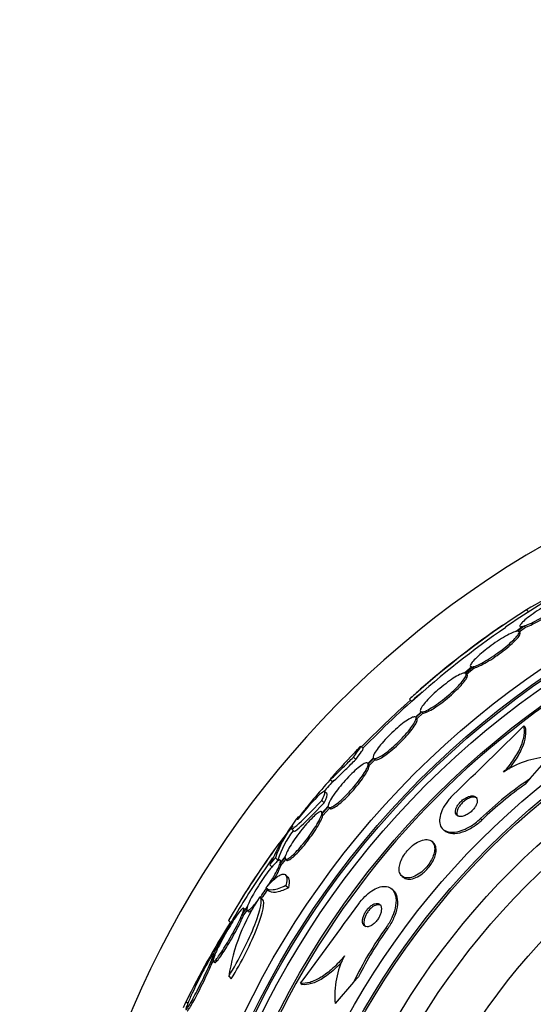
# Model space of a CAD drawing. Units: millimetres. Extents: x 0 to 986, y 0 to 1323.
# Drawn here: x 528 to 544, y 678 to 708 of the extents above; entities that cross this region are included whole.
import ezdxf
from ezdxf import colors
from ezdxf.entities.mleader import LeaderData, LeaderLine
from ezdxf.math import Vec2, Vec3

# ---------------------------------------------------------------- set-up
doc = ezdxf.new("R2010")
doc.units = ezdxf.units.MM
doc.layers.add('DV1_Défaut', color=7, linetype='Continuous')
doc.layers.add('Défaut', color=7, linetype='Continuous')

# ---------------------------------------------------------------- blocks, each defined once
blk = doc.blocks.new('_DOT')
at = {"color": 0}
blk.add_line((0, 0), (-1, 0), dxfattribs=at)
at = {"color": 0, "const_width": 0.333}
blk.add_lwpolyline([(-0.1665, 0, 1), (0.1665, 0, 1)], format="xyb", close=True, dxfattribs=at)
blk = doc.blocks.new('SE')
at = {"layer": 'DV1_Défaut', "color": 7, "linetype": 'Continuous'}
for p, q in [((543.76, 690.275), (543.821, 690.214)), ((543.647, 689.769), (543.446, 689.617)), ((543.481, 689.622), (543.692, 689.782)), ((543.563, 689.575), (543.526, 689.612)), ((543.537, 689.601), (543.728, 689.745)), ((543.564, 689.767), (543.6, 689.731)), ((543.692, 689.782), (543.728, 689.745)), ((542.093, 688.531), (541.872, 688.345)), ((541.896, 688.342), (542.127, 688.536)), ((541.946, 688.298), (541.91, 688.334)), ((541.933, 688.306), (542.163, 688.5)), ((542.051, 688.541), (542.076, 688.517)), ((542.127, 688.536), (542.163, 688.5)), ((540.192, 687.549), (540.263, 687.478)), ((540.54, 687.162), (540.37, 687.003)), ((540.383, 686.991), (540.563, 687.158)), ((540.419, 686.955), (540.599, 687.122)), ((540.529, 687.169), (540.538, 687.16)), ((540.563, 687.158), (540.599, 687.122)), ((540.383, 686.991), (540.419, 686.955)), ((543.68, 686.731), (543.723, 686.694)), ((538.777, 686.039), (538.706, 686.11)), ((538.475, 685.776), (538.546, 685.705)), ((539.083, 685.749), (538.921, 685.583)), ((538.925, 685.56), (539.096, 685.735)), ((538.961, 685.524), (539.132, 685.699)), ((539.096, 685.735), (539.132, 685.699)), ((543.877, 685.126), (544.441, 685.777)), ((538.922, 685.585), (538.914, 685.594)), ((538.925, 685.56), (538.961, 685.524)), ((537.765, 685.095), (537.836, 685.024)), ((543.728, 684.955), (543.877, 685.126)), ((537.672, 684.653), (537.601, 684.724)), ((537.51, 684.456), (537.582, 684.385)), ((537.529, 684.084), (537.505, 684.108)), ((537.508, 684.034), (537.708, 684.259)), ((537.705, 684.283), (537.514, 684.068)), ((537.544, 683.998), (537.744, 684.223)), ((537.716, 684.246), (537.752, 684.21)), ((537.508, 684.034), (537.544, 683.998)), ((542.359, 683.903), (542.404, 683.865)), ((536.584, 683.586), (536.656, 683.514)), ((541.217, 683.571), (541.26, 683.533)), ((540.916, 683.168), (540.873, 683.205)), ((536.095, 682.707), (536.168, 682.635)), ((536.226, 682.506), (536.391, 682.711)), ((536.397, 682.746), (536.24, 682.55)), ((536.278, 682.597), (536.242, 682.633)), ((536.262, 682.47), (536.412, 682.656)), ((536.4, 682.668), (536.436, 682.631)), ((535.927, 682.493), (535.999, 682.421)), ((536.226, 682.506), (536.262, 682.47)), ((536.475, 682.11), (536.401, 682.184)), ((539.955, 682.148), (539.999, 682.11)), ((535.813, 681.775), (535.886, 681.701)), ((536.416, 681.86), (536.491, 681.786)), ((539.686, 681.721), (539.644, 681.758)), ((535.71, 681.425), (535.635, 681.499)), ((535.075, 680.97), (535.23, 681.188)), ((535.244, 681.233), (535.097, 681.025)), ((535.112, 680.934), (535.23, 681.099)), ((535.162, 681.125), (535.125, 681.162)), ((535.227, 681.102), (535.264, 681.065)), ((534.661, 680.795), (534.734, 680.722)), ((535.075, 680.97), (535.112, 680.934)), ((539.476, 680.579), (539.521, 680.541)), ((534.118, 679.511), (534.223, 679.683)), ((534.245, 679.738), (534.145, 679.576)), ((534.246, 679.739), (534.21, 679.774)), ((534.118, 679.511), (534.155, 679.474)), ((534.155, 679.474), (534.198, 679.543)), ((534.196, 679.546), (534.233, 679.508)), ((534.669, 679.087), (534.746, 679.01)), ((538.629, 679.076), (538.48, 678.904)), ((536.865, 678.874), (536.907, 678.836)), ((538.48, 678.904), (537.921, 678.26)), ((533.365, 678.319), (533.421, 678.263))]:
    blk.add_line(p, q, dxfattribs=at)
for radius in [26.834, 26.588, 26.535, 26.346, 25.906, 23.976, 23.645, 23.585, 22.655, 22, 20.5, 18.906, 18.9, 18.5, 18, 17.5]:
    blk.add_circle((559.309, 666.29), radius, dxfattribs=at)
for centre, radius, start, end in [((559.309, 666.29), 30, 114.6243, 0), ((559.309, 666.29), 28.5, 120.358, 124.6232), ((574.467, 636.707), 61.746, 118.66667, 119.82305), ((558.227, 667.644), 26.86, 122.5891, 132.1782), ((559.309, 666.29), 28.6, 124.6849, 131.0794), ((558.008, 667.933), 26.399, 124.3157, 132.2354), ((559.309, 666.29), 25.851, 123.3242, 154.852), ((559.309, 666.29), 28.5, 131.0835, 136.1136), ((559.78, 665.425), 29.549, 130.6838, 131.5209), ((565.069, 659.997), 37.082, 132.0762, 135.2813), ((232.468, 1003.343), 443.955, 314.11856, 314.50724), ((559.309, 666.29), 28.6, 136.4071, 138.7524), ((544.516, 683.252), 2.526, 91.6896, 125.2112), ((551.877, 672.362), 19.001, 137.9412, 142.7201), ((559.309, 666.29), 28.5, 138.7656, 139.7023), ((550.051, 675.91), 11.093, 123.8162, 133.8979), ((550.074, 675.89), 11.065, 124.9937, 133.884), ((559.309, 666.29), 28.6, 140.9613, 141.8554), ((542.515, 679.593), 7.198, 142.5952, 156.2404), ((557.263, 667.624), 26.159, 142.1318, 149.7693), ((539.136, 681.698), 3.203, 141.8103, 161.6429), ((539.201, 681.633), 3.195, 143.5059, 161.7297), ((559.309, 666.29), 28.6, 143.9051, 148.3368), ((557.472, 667.477), 26.314, 144.6518, 148.4571), ((540.559, 678.178), 5.959, 145.9831, 171.2268), ((559.309, 666.29), 28.5, 148.3484, 151.7793), ((179.421, 942.209), 443.972, 323.62022, 324.00871), ((561.022, 664.462), 30.933, 148.2448, 153.3867), ((548.477, 674.095), 11.093, 144.2294, 154.3111), ((548.5, 674.075), 11.065, 144.2433, 153.1335), ((540.473, 678.518), 2.565, 152.1462, 185.776)]:
    blk.add_arc(centre, radius, start, end, dxfattribs=at)
blk.add_ellipse((554.846, 661.827), major_axis=(-19.465, 19.465), ratio=0.581075, start_param=0.22234, end_param=0.235043, dxfattribs=at)
for points, knots in [([(544.995, 690.734), (544.982, 690.73), (544.968, 690.725), (544.953, 690.72), (544.896, 690.698), (544.827, 690.668), (544.75, 690.63), (544.672, 690.592), (544.585, 690.546), (544.496, 690.496), (544.406, 690.445), (544.312, 690.388), (544.22, 690.33), (544.131, 690.273), (544.042, 690.214), (543.961, 690.157), (543.884, 690.102), (543.812, 690.047), (543.753, 689.999), (543.695, 689.952), (543.648, 689.909), (543.615, 689.874), (543.583, 689.84), (543.563, 689.812), (543.558, 689.793), (543.553, 689.774), (543.562, 689.763), (543.583, 689.761), (543.598, 689.76), (543.62, 689.762), (543.647, 689.769)], [0, 0, 0, 0, 0.028908, 0.028908, 0.028908, 0.143508, 0.143508, 0.143508, 0.260502, 0.260502, 0.260502, 0.378348, 0.378348, 0.378348, 0.494256, 0.494256, 0.494256, 0.60635, 0.60635, 0.60635, 0.714617, 0.714617, 0.714617, 0.820736, 0.820736, 0.820736, 0.92713, 0.92713, 0.92713, 1, 1, 1, 1]), ([(543.692, 689.782), (543.712, 689.789), (543.734, 689.797), (543.758, 689.806), (543.817, 689.829), (543.889, 689.862), (543.966, 689.901), (544.046, 689.94), (544.135, 689.988), (544.225, 690.04), (544.315, 690.092), (544.41, 690.149), (544.501, 690.207), (544.59, 690.264), (544.678, 690.323), (544.756, 690.379), (544.832, 690.433), (544.902, 690.486), (544.958, 690.534), (545.013, 690.579), (545.057, 690.62), (545.087, 690.654), (545.116, 690.686), (545.132, 690.712), (545.134, 690.729), (545.136, 690.747), (545.124, 690.756), (545.099, 690.756), (545.084, 690.756), (545.064, 690.753), (545.04, 690.748)], [0, 0, 0, 0, 0.045214, 0.045214, 0.045214, 0.158699, 0.158699, 0.158699, 0.275117, 0.275117, 0.275117, 0.392197, 0.392197, 0.392197, 0.507167, 0.507167, 0.507167, 0.618202, 0.618202, 0.618202, 0.725418, 0.725418, 0.725418, 0.830667, 0.830667, 0.830667, 0.936493, 0.936493, 0.936493, 1, 1, 1, 1]), ([(543.728, 689.745), (543.748, 689.752), (543.77, 689.76), (543.794, 689.769), (543.854, 689.793), (543.925, 689.825), (544.003, 689.864), (544.083, 689.904), (544.171, 689.951), (544.261, 690.003), (544.352, 690.055), (544.447, 690.112), (544.538, 690.17), (544.627, 690.227), (544.715, 690.286), (544.793, 690.342), (544.869, 690.396), (544.939, 690.45), (544.995, 690.497), (545.05, 690.542), (545.094, 690.583), (545.124, 690.617), (545.153, 690.649), (545.169, 690.675), (545.171, 690.693), (545.172, 690.7), (545.17, 690.706), (545.166, 690.711)], [0, 0, 0, 0, 0.051523, 0.051523, 0.051523, 0.180925, 0.180925, 0.180925, 0.313684, 0.313684, 0.313684, 0.447202, 0.447202, 0.447202, 0.578304, 0.578304, 0.578304, 0.704903, 0.704903, 0.704903, 0.827132, 0.827132, 0.827132, 0.94711, 0.94711, 0.94711, 1, 1, 1, 1]), ([(543.446, 689.617), (543.434, 689.614), (543.42, 689.61), (543.405, 689.605), (543.357, 689.59), (543.297, 689.563), (543.229, 689.529), (543.16, 689.494), (543.081, 689.449), (542.999, 689.398), (542.917, 689.347), (542.829, 689.289), (542.743, 689.228), (542.658, 689.169), (542.573, 689.105), (542.494, 689.042), (542.418, 688.981), (542.345, 688.92), (542.284, 688.863), (542.223, 688.808), (542.172, 688.756), (542.133, 688.712), (542.094, 688.667), (542.067, 688.629), (542.054, 688.6), (542.04, 688.571), (542.04, 688.551), (542.053, 688.54), (542.061, 688.533), (542.074, 688.53), (542.093, 688.531)], [0, 0, 0, 0, 0.035678, 0.035678, 0.035678, 0.150134, 0.150134, 0.150134, 0.26632, 0.26632, 0.26632, 0.382324, 0.382324, 0.382324, 0.496274, 0.496274, 0.496274, 0.607276, 0.607276, 0.607276, 0.715807, 0.715807, 0.715807, 0.823381, 0.823381, 0.823381, 0.93182, 0.93182, 0.93182, 1, 1, 1, 1]), ([(542.127, 688.536), (542.139, 688.539), (542.152, 688.542), (542.167, 688.547), (542.213, 688.562), (542.273, 688.587), (542.34, 688.621), (542.408, 688.655), (542.486, 688.7), (542.568, 688.75), (542.65, 688.8), (542.738, 688.858), (542.825, 688.918), (542.909, 688.977), (542.995, 689.041), (543.074, 689.104), (543.152, 689.165), (543.225, 689.226), (543.287, 689.283), (543.348, 689.339), (543.401, 689.391), (543.441, 689.436), (543.48, 689.481), (543.508, 689.52), (543.522, 689.549), (543.537, 689.579), (543.538, 689.6), (543.526, 689.612), (543.518, 689.62), (543.502, 689.624), (543.481, 689.622)], [0, 0, 0, 0, 0.03516, 0.03516, 0.03516, 0.148494, 0.148494, 0.148494, 0.263649, 0.263649, 0.263649, 0.378789, 0.378789, 0.378789, 0.491993, 0.491993, 0.491993, 0.602238, 0.602238, 0.602238, 0.709908, 0.709908, 0.709908, 0.816518, 0.816518, 0.816518, 0.923952, 0.923952, 0.923952, 1, 1, 1, 1]), ([(542.163, 688.5), (542.175, 688.503), (542.188, 688.506), (542.203, 688.511), (542.25, 688.526), (542.309, 688.551), (542.376, 688.585), (542.444, 688.619), (542.523, 688.663), (542.605, 688.713), (542.687, 688.763), (542.775, 688.821), (542.861, 688.881), (542.946, 688.941), (543.032, 689.005), (543.111, 689.067), (543.188, 689.128), (543.261, 689.19), (543.324, 689.246), (543.385, 689.302), (543.437, 689.355), (543.477, 689.4), (543.517, 689.444), (543.545, 689.483), (543.559, 689.513), (543.573, 689.542), (543.575, 689.564), (543.563, 689.575)], [0, 0, 0, 0, 0.038099, 0.038099, 0.038099, 0.160908, 0.160908, 0.160908, 0.285699, 0.285699, 0.285699, 0.410473, 0.410473, 0.410473, 0.533142, 0.533142, 0.533142, 0.652592, 0.652592, 0.652592, 0.769242, 0.769242, 0.769242, 0.88474, 0.88474, 0.88474, 1, 1, 1, 1]), ([(541.872, 688.345), (541.867, 688.345), (541.861, 688.345), (541.855, 688.344), (541.821, 688.339), (541.775, 688.323), (541.719, 688.296), (541.663, 688.269), (541.596, 688.23), (541.524, 688.184), (541.452, 688.137), (541.373, 688.081), (541.293, 688.021), (541.214, 687.961), (541.133, 687.895), (541.056, 687.828), (540.98, 687.762), (540.906, 687.694), (540.84, 687.63), (540.776, 687.566), (540.717, 687.503), (540.669, 687.447), (540.622, 687.391), (540.584, 687.34), (540.559, 687.298), (540.533, 687.256), (540.519, 687.222), (540.519, 687.198), (540.519, 687.18), (540.526, 687.168), (540.54, 687.162)], [0, 0, 0, 0, 0.021027, 0.021027, 0.021027, 0.135838, 0.135838, 0.135838, 0.251209, 0.251209, 0.251209, 0.365836, 0.365836, 0.365836, 0.478522, 0.478522, 0.478522, 0.588977, 0.588977, 0.588977, 0.697909, 0.697909, 0.697909, 0.806642, 0.806642, 0.806642, 0.916532, 0.916532, 0.916532, 1, 1, 1, 1]), ([(540.563, 687.158), (540.568, 687.157), (540.574, 687.158), (540.58, 687.158), (540.612, 687.162), (540.657, 687.177), (540.712, 687.203), (540.768, 687.23), (540.834, 687.267), (540.906, 687.313), (540.977, 687.359), (541.056, 687.414), (541.136, 687.474), (541.215, 687.533), (541.296, 687.599), (541.374, 687.666), (541.45, 687.731), (541.524, 687.799), (541.591, 687.864), (541.656, 687.928), (541.715, 687.991), (541.764, 688.048), (541.812, 688.104), (541.851, 688.156), (541.877, 688.198), (541.904, 688.241), (541.918, 688.277), (541.92, 688.301), (541.921, 688.322), (541.913, 688.336), (541.896, 688.342)], [0, 0, 0, 0, 0.020775, 0.020775, 0.020775, 0.134399, 0.134399, 0.134399, 0.248659, 0.248659, 0.248659, 0.362298, 0.362298, 0.362298, 0.474054, 0.474054, 0.474054, 0.583546, 0.583546, 0.583546, 0.691434, 0.691434, 0.691434, 0.799054, 0.799054, 0.799054, 0.907809, 0.907809, 0.907809, 1, 1, 1, 1]), ([(540.599, 687.122), (540.604, 687.121), (540.61, 687.122), (540.616, 687.122), (540.648, 687.126), (540.694, 687.141), (540.749, 687.167), (540.804, 687.193), (540.87, 687.231), (540.942, 687.277), (541.013, 687.322), (541.093, 687.378), (541.172, 687.438), (541.251, 687.497), (541.333, 687.563), (541.41, 687.629), (541.486, 687.695), (541.561, 687.763), (541.627, 687.828), (541.693, 687.892), (541.752, 687.955), (541.8, 688.012), (541.849, 688.068), (541.887, 688.12), (541.914, 688.162), (541.94, 688.205), (541.955, 688.24), (541.956, 688.265), (541.957, 688.279), (541.954, 688.29), (541.946, 688.297)], [0, 0, 0, 0, 0.0214259, 0.0214259, 0.0214259, 0.1385771, 0.1385771, 0.1385771, 0.256387, 0.256387, 0.256387, 0.3735539, 0.3735539, 0.3735539, 0.4887725, 0.4887725, 0.4887725, 0.601648, 0.601648, 0.601648, 0.7128645, 0.7128645, 0.7128645, 0.8238046, 0.8238046, 0.8238046, 0.9359185, 0.9359185, 0.9359185, 1, 1, 1, 1]), ([(540.37, 687.003), (540.351, 687.013), (540.32, 687.009), (540.279, 686.994), (540.238, 686.978), (540.185, 686.95), (540.125, 686.911), (540.065, 686.872), (539.997, 686.822), (539.925, 686.765), (539.855, 686.709), (539.78, 686.644), (539.706, 686.576), (539.634, 686.509), (539.561, 686.437), (539.493, 686.366), (539.426, 686.295), (539.363, 686.224), (539.308, 686.158), (539.253, 686.092), (539.206, 686.028), (539.169, 685.973), (539.132, 685.917), (539.106, 685.869), (539.091, 685.831), (539.078, 685.794), (539.075, 685.766), (539.083, 685.749)], [0, 0, 0, 0, 0.114367, 0.114367, 0.114367, 0.228866, 0.228866, 0.228866, 0.342428, 0.342428, 0.342428, 0.454073, 0.454073, 0.454073, 0.563968, 0.563968, 0.563968, 0.673035, 0.673035, 0.673035, 0.782509, 0.782509, 0.782509, 0.893431, 0.893431, 0.893431, 1, 1, 1, 1]), ([(539.096, 685.735), (539.113, 685.725), (539.143, 685.728), (539.184, 685.742), (539.224, 685.757), (539.276, 685.784), (539.336, 685.822), (539.395, 685.859), (539.463, 685.908), (539.534, 685.965), (539.604, 686.021), (539.679, 686.085), (539.753, 686.153), (539.826, 686.219), (539.899, 686.291), (539.967, 686.362), (540.034, 686.433), (540.098, 686.504), (540.154, 686.571), (540.209, 686.637), (540.257, 686.701), (540.294, 686.757), (540.332, 686.813), (540.36, 686.863), (540.375, 686.902), (540.391, 686.943), (540.394, 686.973), (540.383, 686.991)], [0, 0, 0, 0, 0.113285, 0.113285, 0.113285, 0.226696, 0.226696, 0.226696, 0.339231, 0.339231, 0.339231, 0.449864, 0.449864, 0.449864, 0.558696, 0.558696, 0.558696, 0.666632, 0.666632, 0.666632, 0.774931, 0.774931, 0.774931, 0.884671, 0.884671, 0.884671, 1, 1, 1, 1]), ([(539.132, 685.699), (539.149, 685.689), (539.179, 685.691), (539.22, 685.706), (539.26, 685.721), (539.312, 685.748), (539.372, 685.786), (539.431, 685.823), (539.499, 685.872), (539.57, 685.929), (539.64, 685.984), (539.716, 686.049), (539.789, 686.117), (539.862, 686.183), (539.935, 686.255), (540.003, 686.326), (540.071, 686.396), (540.135, 686.468), (540.19, 686.534), (540.245, 686.601), (540.293, 686.665), (540.331, 686.721), (540.368, 686.777), (540.396, 686.827), (540.411, 686.866), (540.427, 686.907), (540.43, 686.937), (540.419, 686.955)], [0, 0, 0, 0, 0.113294, 0.113294, 0.113294, 0.226715, 0.226715, 0.226715, 0.339257, 0.339257, 0.339257, 0.449889, 0.449889, 0.449889, 0.558713, 0.558713, 0.558713, 0.666639, 0.666639, 0.666639, 0.774929, 0.774929, 0.774929, 0.884666, 0.884666, 0.884666, 1, 1, 1, 1]), ([(543.059, 685.316), (543.18, 685.448), (543.285, 685.581), (543.464, 685.848), (543.536, 685.979), (543.641, 686.226), (543.675, 686.343), (543.705, 686.553), (543.701, 686.649), (543.68, 686.731)], [0, 0, 0, 0, 0.25, 0.25, 0.5, 0.5, 0.75, 0.75, 1, 1, 1, 1]), ([(543.219, 685.411), (543.292, 685.499), (543.358, 685.588), (543.508, 685.811), (543.579, 685.941), (543.684, 686.189), (543.718, 686.306), (543.748, 686.516), (543.744, 686.612), (543.723, 686.694)], [0, 0, 0, 0, 0.181579, 0.181579, 0.454386, 0.454386, 0.727193, 0.727193, 1, 1, 1, 1]), ([(538.475, 685.776), (538.663, 686.023), (538.741, 686.141), (538.675, 686.091), (538.643, 686.061), (538.598, 686.013)], [0, 0, 0, 0, 0.743888, 0.743888, 1, 1, 1, 1]), ([(538.921, 685.583), (538.913, 685.602), (538.893, 685.608), (538.863, 685.601), (538.832, 685.594), (538.791, 685.574), (538.741, 685.541), (538.692, 685.508), (538.634, 685.463), (538.571, 685.409), (538.51, 685.356), (538.442, 685.293), (538.375, 685.225), (538.308, 685.157), (538.239, 685.083), (538.174, 685.009), (538.109, 684.934), (538.045, 684.857), (537.989, 684.784), (537.932, 684.71), (537.881, 684.637), (537.839, 684.572), (537.796, 684.507), (537.762, 684.447), (537.74, 684.397), (537.718, 684.349), (537.706, 684.31), (537.705, 684.283)], [0, 0, 0, 0, 0.113459, 0.113459, 0.113459, 0.227083, 0.227083, 0.227083, 0.339314, 0.339314, 0.339314, 0.449573, 0.449573, 0.449573, 0.558616, 0.558616, 0.558616, 0.667687, 0.667687, 0.667687, 0.777983, 0.777983, 0.777983, 0.890197, 0.890197, 0.890197, 1, 1, 1, 1]), ([(537.802, 685.142), (537.78, 685.117), (537.768, 685.101), (537.766, 685.096), (537.763, 685.089), (537.784, 685.106), (537.827, 685.145), (537.871, 685.185), (537.937, 685.248), (538.022, 685.33), (538.107, 685.413), (538.212, 685.516), (538.329, 685.631), (538.376, 685.678), (538.424, 685.726), (538.475, 685.776)], [0, 0, 0, 0, 0.1631559, 0.1631559, 0.1631559, 0.409641, 0.409641, 0.409641, 0.6561066, 0.6561066, 0.6561066, 0.9025386, 0.9025386, 0.9025386, 1, 1, 1, 1]), ([(537.836, 685.024), (537.838, 685.022), (537.859, 685.039), (537.898, 685.074), (537.941, 685.114), (538.008, 685.177), (538.093, 685.26), (538.178, 685.342), (538.283, 685.445), (538.4, 685.56), (538.446, 685.607), (538.495, 685.655), (538.546, 685.705)], [0, 0, 0, 0, 0.270935, 0.270935, 0.270935, 0.575309, 0.575309, 0.575309, 0.879641, 0.879641, 0.879641, 1, 1, 1, 1]), ([(537.708, 684.259), (537.715, 684.239), (537.734, 684.232), (537.764, 684.237), (537.793, 684.243), (537.834, 684.263), (537.883, 684.295), (537.932, 684.326), (537.99, 684.37), (538.052, 684.424), (538.113, 684.476), (538.18, 684.539), (538.248, 684.606), (538.314, 684.673), (538.383, 684.747), (538.449, 684.822), (538.514, 684.896), (538.578, 684.973), (538.634, 685.047), (538.692, 685.121), (538.744, 685.194), (538.786, 685.259), (538.829, 685.326), (538.864, 685.386), (538.887, 685.436), (538.911, 685.487), (538.924, 685.528), (538.925, 685.557), (538.925, 685.558), (538.925, 685.559), (538.925, 685.56)], [0, 0, 0, 0, 0.112508, 0.112508, 0.112508, 0.225177, 0.225177, 0.225177, 0.336477, 0.336477, 0.336477, 0.445766, 0.445766, 0.445766, 0.553769, 0.553769, 0.553769, 0.661746, 0.661746, 0.661746, 0.770934, 0.770934, 0.770934, 0.88205, 0.88205, 0.88205, 0.995005, 0.995005, 0.995005, 1, 1, 1, 1]), ([(537.753, 684.21), (537.762, 684.2), (537.778, 684.197), (537.8, 684.201), (537.829, 684.207), (537.87, 684.227), (537.92, 684.258), (537.968, 684.29), (538.026, 684.334), (538.088, 684.387), (538.149, 684.44), (538.217, 684.502), (538.284, 684.57), (538.351, 684.637), (538.42, 684.711), (538.485, 684.785), (538.55, 684.86), (538.614, 684.937), (538.67, 685.01), (538.728, 685.085), (538.78, 685.158), (538.822, 685.223), (538.865, 685.289), (538.9, 685.35), (538.923, 685.4), (538.947, 685.451), (538.96, 685.492), (538.961, 685.521), (538.961, 685.522), (538.961, 685.523), (538.961, 685.524)], [0, 0, 0, 0, 0.085063, 0.085063, 0.085063, 0.201225, 0.201225, 0.201225, 0.315969, 0.315969, 0.315969, 0.428633, 0.428633, 0.428633, 0.539965, 0.539965, 0.539965, 0.651272, 0.651272, 0.651272, 0.763832, 0.763832, 0.763832, 0.878386, 0.878386, 0.878386, 0.994842, 0.994842, 0.994842, 1, 1, 1, 1]), ([(537.51, 684.456), (537.642, 684.706), (537.637, 684.79), (537.362, 684.575), (537.092, 684.277), (536.775, 683.881)], [0, 0, 0, 0, 0.5, 0.5, 1, 1, 1, 1]), ([(536.623, 683.682), (536.54, 683.547), (536.585, 683.551), (536.908, 683.833), (537.18, 684.106), (537.51, 684.456)], [0, 0, 0, 0, 0.5, 0.5, 1, 1, 1, 1]), ([(541.525, 684.627), (541.477, 684.581), (541.432, 684.532), (541.39, 684.482), (541.328, 684.407), (541.274, 684.328), (541.231, 684.251), (541.188, 684.175), (541.155, 684.098), (541.135, 684.027), (541.112, 683.951), (541.103, 683.88), (541.106, 683.817), (541.11, 683.746), (541.128, 683.685), (541.16, 683.636), (541.195, 683.581), (541.248, 683.539), (541.313, 683.514), (541.383, 683.486), (541.469, 683.477), (541.566, 683.487), (541.662, 683.497), (541.772, 683.528), (541.884, 683.578), (541.986, 683.624), (542.094, 683.687), (542.196, 683.764), (542.252, 683.807), (542.307, 683.854), (542.359, 683.903)], [0, 0, 0, 0, 0.059216, 0.059216, 0.059216, 0.147663, 0.147663, 0.147663, 0.236561, 0.236561, 0.236561, 0.33236, 0.33236, 0.33236, 0.439546, 0.439546, 0.439546, 0.559737, 0.559737, 0.559737, 0.689494, 0.689494, 0.689494, 0.818945, 0.818945, 0.818945, 0.935913, 0.935913, 0.935913, 1, 1, 1, 1]), ([(542.099, 684.594), (542.066, 684.594), (542.028, 684.586), (541.989, 684.572), (541.95, 684.558), (541.907, 684.537), (541.865, 684.51), (541.828, 684.486), (541.791, 684.456), (541.757, 684.423), (541.728, 684.394), (541.7, 684.362), (541.677, 684.331), (541.656, 684.3), (541.637, 684.269), (541.624, 684.239), (541.609, 684.209), (541.6, 684.179), (541.595, 684.151), (541.59, 684.121), (541.59, 684.094), (541.596, 684.07), (541.602, 684.044), (541.614, 684.022), (541.632, 684.005), (541.651, 683.986), (541.678, 683.974), (541.709, 683.969), (541.742, 683.963), (541.781, 683.966), (541.823, 683.976), (541.863, 683.986), (541.908, 684.004), (541.952, 684.03), (541.991, 684.052), (542.031, 684.08), (542.068, 684.113), (542.1, 684.141), (542.13, 684.172), (542.155, 684.205), (542.179, 684.235), (542.199, 684.266), (542.215, 684.296), (542.231, 684.327), (542.243, 684.357), (542.25, 684.385), (542.258, 684.416), (542.26, 684.444), (542.257, 684.469), (542.254, 684.497), (542.245, 684.521), (542.231, 684.54), (542.215, 684.562), (542.192, 684.577), (542.165, 684.586), (542.145, 684.592), (542.123, 684.595), (542.099, 684.594)], [0, 0, 0, 0, 0.058616, 0.058616, 0.058616, 0.117658, 0.117658, 0.117658, 0.170198, 0.170198, 0.170198, 0.216287, 0.216287, 0.216287, 0.260071, 0.260071, 0.260071, 0.305479, 0.305479, 0.305479, 0.355428, 0.355428, 0.355428, 0.411707, 0.411707, 0.411707, 0.474215, 0.474215, 0.474215, 0.539822, 0.539822, 0.539822, 0.602641, 0.602641, 0.602641, 0.657668, 0.657668, 0.657668, 0.705003, 0.705003, 0.705003, 0.748721, 0.748721, 0.748721, 0.793161, 0.793161, 0.793161, 0.841606, 0.841606, 0.841606, 0.896204, 0.896204, 0.896204, 0.957365, 0.957365, 0.957365, 1, 1, 1, 1]), ([(542.257, 684.522), (542.246, 684.531), (542.234, 684.538), (542.22, 684.544), (542.193, 684.555), (542.158, 684.56), (542.12, 684.556), (542.082, 684.552), (542.038, 684.54), (541.994, 684.52), (541.953, 684.502), (541.911, 684.476), (541.87, 684.446), (541.835, 684.419), (541.801, 684.388), (541.771, 684.356), (541.744, 684.326), (541.72, 684.294), (541.7, 684.263), (541.681, 684.233), (541.665, 684.202), (541.654, 684.173), (541.643, 684.142), (541.637, 684.113), (541.635, 684.086), (541.633, 684.057), (541.637, 684.031), (541.646, 684.009), (541.654, 683.991), (541.665, 683.976), (541.679, 683.964)], [0, 0, 0, 0, 0.064012, 0.064012, 0.064012, 0.194262, 0.194262, 0.194262, 0.323555, 0.323555, 0.323555, 0.440164, 0.440164, 0.440164, 0.54027, 0.54027, 0.54027, 0.629776, 0.629776, 0.629776, 0.717454, 0.717454, 0.717454, 0.810524, 0.810524, 0.810524, 0.914161, 0.914161, 0.914161, 1, 1, 1, 1]), ([(537.514, 684.068), (537.516, 684.097), (537.507, 684.114), (537.488, 684.117), (537.469, 684.119), (537.439, 684.108), (537.4, 684.082), (537.363, 684.058), (537.316, 684.019), (537.263, 683.97), (537.212, 683.922), (537.153, 683.862), (537.094, 683.795), (537.034, 683.729), (536.971, 683.655), (536.91, 683.578), (536.849, 683.501), (536.787, 683.42), (536.731, 683.34), (536.673, 683.26), (536.62, 683.179), (536.574, 683.105), (536.527, 683.029), (536.487, 682.958), (536.457, 682.897), (536.427, 682.837), (536.407, 682.785), (536.397, 682.746)], [0, 0, 0, 0, 0.11235, 0.11235, 0.11235, 0.2249, 0.2249, 0.2249, 0.335615, 0.335615, 0.335615, 0.444364, 0.444364, 0.444364, 0.552512, 0.552512, 0.552512, 0.661621, 0.661621, 0.661621, 0.772839, 0.772839, 0.772839, 0.886473, 0.886473, 0.886473, 1, 1, 1, 1]), ([(536.657, 683.515), (536.669, 683.503), (536.723, 683.538), (536.979, 683.762), (537.252, 684.034), (537.582, 684.385)], [0, 0, 0, 0, 0.369646, 0.369646, 1, 1, 1, 1]), ([(536.391, 682.711), (536.388, 682.681), (536.396, 682.663), (536.415, 682.659), (536.433, 682.656), (536.463, 682.666), (536.5, 682.69), (536.538, 682.714), (536.584, 682.752), (536.637, 682.8), (536.688, 682.848), (536.746, 682.907), (536.805, 682.973), (536.864, 683.039), (536.927, 683.113), (536.988, 683.189), (537.05, 683.266), (537.111, 683.347), (537.167, 683.427), (537.225, 683.508), (537.279, 683.589), (537.325, 683.663), (537.373, 683.739), (537.413, 683.811), (537.444, 683.872), (537.475, 683.935), (537.496, 683.988), (537.507, 684.028), (537.507, 684.03), (537.508, 684.032), (537.508, 684.034)], [0, 0, 0, 0, 0.111579, 0.111579, 0.111579, 0.223359, 0.223359, 0.223359, 0.333281, 0.333281, 0.333281, 0.441153, 0.441153, 0.441153, 0.548351, 0.548351, 0.548351, 0.656486, 0.656486, 0.656486, 0.766747, 0.766747, 0.766747, 0.879446, 0.879446, 0.879446, 0.993854, 0.993854, 0.993854, 1, 1, 1, 1]), ([(536.437, 682.63), (536.441, 682.627), (536.445, 682.624), (536.451, 682.623), (536.47, 682.619), (536.499, 682.63), (536.537, 682.654), (536.574, 682.678), (536.621, 682.715), (536.673, 682.764), (536.724, 682.811), (536.782, 682.871), (536.842, 682.937), (536.901, 683.002), (536.964, 683.076), (537.024, 683.153), (537.086, 683.23), (537.147, 683.311), (537.204, 683.39), (537.261, 683.471), (537.315, 683.552), (537.362, 683.627), (537.409, 683.703), (537.45, 683.775), (537.48, 683.836), (537.511, 683.898), (537.533, 683.952), (537.543, 683.992), (537.543, 683.994), (537.544, 683.996), (537.544, 683.998)], [0, 0, 0, 0, 0.0367284, 0.0367284, 0.0367284, 0.1579302, 0.1579302, 0.1579302, 0.2771101, 0.2771101, 0.2771101, 0.3940587, 0.3940587, 0.3940587, 0.5102741, 0.5102741, 0.5102741, 0.6275093, 0.6275093, 0.6275093, 0.7470578, 0.7470578, 0.7470578, 0.8692594, 0.8692594, 0.8692594, 0.9933207, 0.9933207, 0.9933207, 1, 1, 1, 1]), ([(541.259, 683.534), (541.269, 683.526), (541.278, 683.518), (541.289, 683.511), (541.346, 683.472), (541.421, 683.45), (541.508, 683.446), (541.597, 683.442), (541.7, 683.458), (541.81, 683.494), (541.913, 683.528), (542.025, 683.581), (542.134, 683.651), (542.226, 683.711), (542.32, 683.784), (542.404, 683.865)], [0, 0, 0, 0, 0.044341, 0.044341, 0.044341, 0.294914, 0.294914, 0.294914, 0.55324, 0.55324, 0.55324, 0.794914, 0.794914, 0.794914, 1, 1, 1, 1]), ([(540.035, 682.809), (539.993, 682.748), (539.959, 682.685), (539.933, 682.624), (539.907, 682.564), (539.889, 682.505), (539.88, 682.452), (539.87, 682.394), (539.869, 682.34), (539.877, 682.294), (539.886, 682.243), (539.907, 682.199), (539.936, 682.167), (539.968, 682.131), (540.012, 682.106), (540.064, 682.096), (540.117, 682.085), (540.181, 682.089), (540.251, 682.108), (540.315, 682.126), (540.386, 682.159), (540.457, 682.204), (540.519, 682.243), (540.582, 682.294), (540.64, 682.351), (540.69, 682.401), (540.739, 682.457), (540.78, 682.515), (540.819, 682.57), (540.853, 682.627), (540.88, 682.683), (540.907, 682.742), (540.928, 682.799), (540.941, 682.853), (540.955, 682.912), (540.96, 682.967), (540.956, 683.016), (540.953, 683.07), (540.938, 683.118), (540.915, 683.156), (540.889, 683.197), (540.851, 683.228), (540.805, 683.245), (540.756, 683.263), (540.697, 683.267), (540.632, 683.255), (540.569, 683.244), (540.499, 683.218), (540.428, 683.178), (540.365, 683.143), (540.299, 683.096), (540.238, 683.041), (540.184, 682.993), (540.132, 682.937), (540.086, 682.879), (540.068, 682.856), (540.051, 682.833), (540.035, 682.809)], [0, 0, 0, 0, 0.048229, 0.048229, 0.048229, 0.096212, 0.096212, 0.096212, 0.147958, 0.147958, 0.147958, 0.206126, 0.206126, 0.206126, 0.269753, 0.269753, 0.269753, 0.334879, 0.334879, 0.334879, 0.395544, 0.395544, 0.395544, 0.448056, 0.448056, 0.448056, 0.493991, 0.493991, 0.493991, 0.537725, 0.537725, 0.537725, 0.583278, 0.583278, 0.583278, 0.633571, 0.633571, 0.633571, 0.69027, 0.69027, 0.69027, 0.752952, 0.752952, 0.752952, 0.818124, 0.818124, 0.818124, 0.879996, 0.879996, 0.879996, 0.934299, 0.934299, 0.934299, 0.981596, 0.981596, 0.981596, 1, 1, 1, 1]), ([(540.681, 682.31), (540.73, 682.358), (540.777, 682.412), (540.817, 682.468), (540.858, 682.524), (540.893, 682.582), (540.92, 682.639), (540.948, 682.697), (540.969, 682.754), (540.983, 682.808), (540.997, 682.867), (541.003, 682.923), (541, 682.972), (540.997, 683.027), (540.984, 683.075), (540.961, 683.113), (540.948, 683.134), (540.933, 683.152), (540.916, 683.168)], [0, 0, 0, 0, 0.163444, 0.163444, 0.163444, 0.32662, 0.32662, 0.32662, 0.493834, 0.493834, 0.493834, 0.678302, 0.678302, 0.678302, 0.886333, 0.886333, 0.886333, 1, 1, 1, 1]), ([(536.24, 682.55), (536.251, 682.59), (536.252, 682.617), (536.244, 682.63), (536.235, 682.643), (536.217, 682.641), (536.19, 682.625), (536.163, 682.609), (536.127, 682.578), (536.086, 682.536), (536.045, 682.494), (535.997, 682.439), (535.946, 682.376), (535.895, 682.313), (535.839, 682.24), (535.784, 682.164), (535.728, 682.085), (535.67, 682.001), (535.616, 681.918), (535.56, 681.832), (535.506, 681.744), (535.457, 681.661), (535.408, 681.577), (535.364, 681.495), (535.328, 681.423), (535.291, 681.351), (535.263, 681.286), (535.244, 681.234), (535.244, 681.234), (535.244, 681.233), (535.244, 681.233)], [0, 0, 0, 0, 0.111048, 0.111048, 0.111048, 0.222336, 0.222336, 0.222336, 0.331316, 0.331316, 0.331316, 0.438344, 0.438344, 0.438344, 0.545443, 0.545443, 0.545443, 0.654526, 0.654526, 0.654526, 0.766724, 0.766724, 0.766724, 0.881943, 0.881943, 0.881943, 0.998766, 0.998766, 0.998766, 1, 1, 1, 1]), ([(535.886, 681.869), (535.929, 681.936), (535.97, 682.003), (536.007, 682.067), (536.057, 682.152), (536.101, 682.234), (536.138, 682.306), (536.175, 682.379), (536.204, 682.444), (536.223, 682.496), (536.224, 682.5), (536.225, 682.503), (536.226, 682.506)], [0, 0, 0, 0, 0.265552, 0.265552, 0.265552, 0.619304, 0.619304, 0.619304, 0.977905, 0.977905, 0.977905, 1, 1, 1, 1]), ([(536.05, 682.041), (536.097, 682.122), (536.139, 682.2), (536.174, 682.269), (536.211, 682.343), (536.24, 682.408), (536.259, 682.46), (536.26, 682.463), (536.261, 682.466), (536.262, 682.47)], [0, 0, 0, 0, 0.470938, 0.470938, 0.470938, 0.969209, 0.969209, 0.969209, 1, 1, 1, 1]), ([(539.999, 682.11), (540.007, 682.103), (540.016, 682.096), (540.025, 682.09), (540.067, 682.064), (540.121, 682.051), (540.182, 682.053), (540.242, 682.054), (540.311, 682.071), (540.383, 682.103), (540.448, 682.131), (540.518, 682.173), (540.584, 682.225), (540.617, 682.251), (540.65, 682.28), (540.681, 682.31)], [0, 0, 0, 0, 0.063439, 0.063439, 0.063439, 0.347492, 0.347492, 0.347492, 0.627172, 0.627172, 0.627172, 0.877824, 0.877824, 0.877824, 1, 1, 1, 1]), ([(535.804, 681.785), (535.859, 681.85), (535.912, 681.908), (536.013, 682.011), (536.062, 682.055), (536.151, 682.128), (536.192, 682.156), (536.265, 682.195), (536.298, 682.206), (536.381, 682.214), (536.416, 682.184), (536.447, 682.065), (536.441, 681.975), (536.416, 681.86)], [0, 0, 0, 0, 0.125, 0.125, 0.25, 0.25, 0.375, 0.375, 0.5, 0.5, 0.75, 0.75, 1, 1, 1, 1]), ([(536.474, 682.111), (536.488, 682.097), (536.499, 682.077), (536.521, 681.991), (536.515, 681.901), (536.491, 681.786)], [0, 0, 0, 0, 0.302019, 0.302019, 1, 1, 1, 1]), ([(535.631, 681.497), (535.647, 681.519), (535.664, 681.541), (535.68, 681.564), (535.727, 681.629), (535.774, 681.698), (535.82, 681.767)], [0, 0, 0, 0, 0.2627883, 0.2627883, 0.2627883, 1, 1, 1, 1]), ([(535.669, 681.461), (535.685, 681.483), (535.701, 681.505), (535.717, 681.528), (535.764, 681.592), (535.811, 681.661), (535.857, 681.731)], [0, 0, 0, 0, 0.258186, 0.258186, 0.258186, 1, 1, 1, 1]), ([(536.416, 681.86), (536.259, 681.782), (536.129, 681.737), (535.931, 681.713), (535.858, 681.729), (535.813, 681.775)], [0, 0, 0, 0, 0.5168524, 0.5168524, 1, 1, 1, 1]), ([(536.491, 681.786), (536.333, 681.708), (536.203, 681.663), (536.004, 681.639), (535.932, 681.656), (535.886, 681.701)], [0, 0, 0, 0, 0.516853, 0.516853, 1, 1, 1, 1]), ([(538.642, 681.303), (538.653, 681.319), (538.665, 681.334), (538.676, 681.349), (538.738, 681.429), (538.808, 681.505), (538.878, 681.569), (538.947, 681.631), (539.017, 681.684), (539.086, 681.725), (539.157, 681.767), (539.228, 681.798), (539.293, 681.815), (539.365, 681.835), (539.432, 681.839), (539.49, 681.829), (539.556, 681.818), (539.613, 681.789), (539.657, 681.746), (539.706, 681.698), (539.741, 681.63), (539.76, 681.549), (539.78, 681.465), (539.782, 681.362), (539.765, 681.25), (539.749, 681.145), (539.715, 681.027), (539.664, 680.908), (539.619, 680.805), (539.56, 680.699), (539.491, 680.6), (539.486, 680.593), (539.481, 680.586), (539.476, 680.579)], [0, 0, 0, 0, 0.016849, 0.016849, 0.016849, 0.107759, 0.107759, 0.107759, 0.195563, 0.195563, 0.195563, 0.287579, 0.287579, 0.287579, 0.389215, 0.389215, 0.389215, 0.5036, 0.5036, 0.5036, 0.629899, 0.629899, 0.629899, 0.761094, 0.761094, 0.761094, 0.885026, 0.885026, 0.885026, 0.992464, 0.992464, 0.992464, 1, 1, 1, 1]), ([(539.686, 681.721), (539.731, 681.682), (539.767, 681.628), (539.789, 681.562), (539.816, 681.484), (539.826, 681.388), (539.817, 681.281), (539.809, 681.177), (539.782, 681.06), (539.736, 680.94), (539.697, 680.835), (539.641, 680.724), (539.574, 680.62), (539.557, 680.593), (539.539, 680.567), (539.521, 680.541)], [0, 0, 0, 0, 0.218579, 0.218579, 0.218579, 0.476673, 0.476673, 0.476673, 0.725674, 0.725674, 0.725674, 0.944331, 0.944331, 0.944331, 1, 1, 1, 1]), ([(534.669, 679.087), (534.979, 679.586), (535.282, 680.189), (535.651, 681.126), (535.717, 681.462), (535.619, 681.511)], [0, 0, 0, 0, 0.5, 0.5, 1, 1, 1, 1]), ([(534.746, 679.01), (535.057, 679.514), (535.356, 680.109), (535.716, 681.029), (535.783, 681.351), (535.708, 681.427)], [0, 0, 0, 0, 0.5142653, 0.5142653, 1, 1, 1, 1]), ([(535.23, 681.188), (535.219, 681.147), (535.217, 681.119), (535.225, 681.105), (535.233, 681.091), (535.251, 681.092), (535.278, 681.108), (535.304, 681.123), (535.339, 681.153), (535.381, 681.195), (535.421, 681.236), (535.469, 681.29), (535.52, 681.353), (535.531, 681.367), (535.543, 681.382), (535.555, 681.397)], [0, 0, 0, 0, 0.240183, 0.240183, 0.240183, 0.480897, 0.480897, 0.480897, 0.716441, 0.716441, 0.716441, 0.947487, 0.947487, 0.947487, 1, 1, 1, 1]), ([(535.097, 681.025), (535.115, 681.076), (535.126, 681.114), (535.128, 681.138), (535.129, 681.162), (535.122, 681.171), (535.107, 681.165), (535.091, 681.159), (535.068, 681.137), (535.037, 681.103), (535.008, 681.069), (534.971, 681.021), (534.93, 680.964), (534.889, 680.906), (534.842, 680.837), (534.794, 680.762), (534.745, 680.685), (534.693, 680.6), (534.643, 680.514), (534.59, 680.424), (534.538, 680.331), (534.489, 680.242), (534.439, 680.149), (534.392, 680.057), (534.351, 679.974), (534.31, 679.89), (534.275, 679.813), (534.249, 679.749), (534.248, 679.745), (534.246, 679.742), (534.245, 679.738)], [0, 0, 0, 0, 0.109417, 0.109417, 0.109417, 0.219126, 0.219126, 0.219126, 0.325944, 0.325944, 0.325944, 0.430736, 0.430736, 0.430736, 0.536281, 0.536281, 0.536281, 0.644952, 0.644952, 0.644952, 0.757958, 0.757958, 0.757958, 0.874833, 0.874833, 0.874833, 0.993343, 0.993343, 0.993343, 1, 1, 1, 1]), ([(535.265, 681.064), (535.274, 681.055), (535.291, 681.057), (535.315, 681.071), (535.341, 681.086), (535.376, 681.116), (535.417, 681.158), (535.418, 681.158), (535.418, 681.158), (535.418, 681.159)], [0, 0, 0, 0, 0.473583, 0.473583, 0.473583, 0.997919, 0.997919, 0.997919, 1, 1, 1, 1]), ([(539.134, 681.304), (539.106, 681.296), (539.075, 681.283), (539.045, 681.263), (539.014, 681.244), (538.982, 681.219), (538.952, 681.189), (538.924, 681.162), (538.897, 681.13), (538.873, 681.097), (538.85, 681.065), (538.83, 681.03), (538.813, 680.997), (538.795, 680.962), (538.782, 680.926), (538.772, 680.893), (538.761, 680.856), (538.755, 680.821), (538.754, 680.789), (538.752, 680.753), (538.756, 680.721), (538.765, 680.694), (538.776, 680.665), (538.792, 680.641), (538.814, 680.625), (538.837, 680.608), (538.866, 680.599), (538.899, 680.6), (538.931, 680.601), (538.968, 680.611), (539.006, 680.629), (539.039, 680.646), (539.075, 680.67), (539.109, 680.7), (539.138, 680.726), (539.167, 680.757), (539.193, 680.79), (539.217, 680.821), (539.239, 680.854), (539.258, 680.888), (539.276, 680.922), (539.292, 680.957), (539.303, 680.991), (539.316, 681.028), (539.324, 681.063), (539.328, 681.096), (539.332, 681.132), (539.331, 681.166), (539.325, 681.195), (539.318, 681.227), (539.305, 681.254), (539.286, 681.273), (539.267, 681.294), (539.24, 681.307), (539.21, 681.311), (539.187, 681.314), (539.161, 681.312), (539.134, 681.304)], [0, 0, 0, 0, 0.049126, 0.049126, 0.049126, 0.098536, 0.098536, 0.098536, 0.144297, 0.144297, 0.144297, 0.188092, 0.188092, 0.188092, 0.233669, 0.233669, 0.233669, 0.283899, 0.283899, 0.283899, 0.340509, 0.340509, 0.340509, 0.403277, 0.403277, 0.403277, 0.468921, 0.468921, 0.468921, 0.531484, 0.531484, 0.531484, 0.586126, 0.586126, 0.586126, 0.633207, 0.633207, 0.633207, 0.676885, 0.676885, 0.676885, 0.721462, 0.721462, 0.721462, 0.770172, 0.770172, 0.770172, 0.825101, 0.825101, 0.825101, 0.886554, 0.886554, 0.886554, 0.951909, 0.951909, 0.951909, 1, 1, 1, 1]), ([(539.32, 681.244), (539.3, 681.262), (539.274, 681.272), (539.245, 681.274), (539.214, 681.277), (539.178, 681.27), (539.14, 681.254), (539.107, 681.24), (539.071, 681.217), (539.036, 681.189), (539.006, 681.164), (538.975, 681.134), (538.948, 681.101), (538.923, 681.071), (538.9, 681.037), (538.88, 681.004), (538.86, 680.97), (538.843, 680.935), (538.83, 680.901), (538.816, 680.865), (538.807, 680.83), (538.802, 680.797), (538.796, 680.76), (538.795, 680.726), (538.799, 680.696), (538.804, 680.663), (538.815, 680.635), (538.831, 680.613), (538.837, 680.606), (538.843, 680.6), (538.849, 680.594)], [0, 0, 0, 0, 0.123934, 0.123934, 0.123934, 0.250759, 0.250759, 0.250759, 0.3627, 0.3627, 0.3627, 0.459037, 0.459037, 0.459037, 0.547243, 0.547243, 0.547243, 0.635862, 0.635862, 0.635862, 0.731536, 0.731536, 0.731536, 0.838836, 0.838836, 0.838836, 0.95932, 0.95932, 0.95932, 1, 1, 1, 1]), ([(534.223, 679.683), (534.205, 679.632), (534.195, 679.593), (534.193, 679.569), (534.191, 679.545), (534.199, 679.536), (534.214, 679.542), (534.23, 679.548), (534.254, 679.57), (534.284, 679.604), (534.314, 679.638), (534.35, 679.686), (534.391, 679.743), (534.432, 679.801), (534.478, 679.871), (534.525, 679.945), (534.574, 680.022), (534.626, 680.107), (534.676, 680.194), (534.729, 680.283), (534.781, 680.377), (534.83, 680.467), (534.88, 680.559), (534.927, 680.651), (534.968, 680.734), (535.009, 680.818), (535.044, 680.895), (535.071, 680.959), (535.072, 680.963), (535.074, 680.967), (535.075, 680.97)], [0, 0, 0, 0, 0.109455, 0.109455, 0.109455, 0.21921, 0.21921, 0.21921, 0.325956, 0.325956, 0.325956, 0.430572, 0.430572, 0.430572, 0.53598, 0.53598, 0.53598, 0.644654, 0.644654, 0.644654, 0.757785, 0.757785, 0.757785, 0.87478, 0.87478, 0.87478, 0.993264, 0.993264, 0.993264, 1, 1, 1, 1]), ([(534.235, 679.506), (534.239, 679.502), (534.244, 679.502), (534.252, 679.505), (534.267, 679.511), (534.291, 679.532), (534.321, 679.567), (534.351, 679.601), (534.387, 679.649), (534.428, 679.706), (534.469, 679.764), (534.515, 679.833), (534.562, 679.908), (534.611, 679.985), (534.663, 680.07), (534.713, 680.156), (534.766, 680.246), (534.818, 680.34), (534.867, 680.43), (534.917, 680.522), (534.964, 680.614), (535.005, 680.697), (535.046, 680.781), (535.081, 680.859), (535.107, 680.923), (535.109, 680.926), (535.11, 680.93), (535.112, 680.934)], [0, 0, 0, 0, 0.060574, 0.060574, 0.060574, 0.188986, 0.188986, 0.188986, 0.314827, 0.314827, 0.314827, 0.441623, 0.441623, 0.441623, 0.572361, 0.572361, 0.572361, 0.708482, 0.708482, 0.708482, 0.849269, 0.849269, 0.849269, 0.991857, 0.991857, 0.991857, 1, 1, 1, 1]), ([(534.145, 679.576), (534.16, 679.613), (534.173, 679.646), (534.183, 679.674), (534.2, 679.72), (534.209, 679.753), (534.21, 679.768), (534.21, 679.782), (534.203, 679.781), (534.188, 679.765), (534.174, 679.749), (534.152, 679.718), (534.125, 679.675), (534.098, 679.633), (534.065, 679.576), (534.029, 679.512), (533.991, 679.445), (533.949, 679.368), (533.906, 679.286), (533.861, 679.2), (533.813, 679.107), (533.766, 679.014), (533.717, 678.916), (533.668, 678.816), (533.623, 678.72), (533.577, 678.623), (533.534, 678.528), (533.497, 678.444), (533.471, 678.386), (533.448, 678.332), (533.429, 678.284), (533.405, 678.223), (533.386, 678.173), (533.375, 678.137), (533.364, 678.101), (533.36, 678.079), (533.365, 678.074), (533.369, 678.07), (533.381, 678.08), (533.4, 678.105), (533.418, 678.13), (533.443, 678.169), (533.473, 678.218), (533.503, 678.269), (533.539, 678.332), (533.577, 678.402), (533.617, 678.476), (533.661, 678.559), (533.706, 678.645), (533.753, 678.736), (533.801, 678.833), (533.848, 678.928), (533.897, 679.027), (533.945, 679.128), (533.988, 679.221), (534.032, 679.316), (534.073, 679.406), (534.106, 679.483), (534.11, 679.493), (534.114, 679.502), (534.118, 679.511)], [0, 0, 0, 0, 0.032812, 0.032812, 0.032812, 0.088034, 0.088034, 0.088034, 0.14026, 0.14026, 0.14026, 0.190761, 0.190761, 0.190761, 0.241345, 0.241345, 0.241345, 0.293639, 0.293639, 0.293639, 0.348643, 0.348643, 0.348643, 0.406388, 0.406388, 0.406388, 0.465718, 0.465718, 0.465718, 0.506638, 0.506638, 0.506638, 0.559872, 0.559872, 0.559872, 0.613245, 0.613245, 0.613245, 0.664711, 0.664711, 0.664711, 0.714938, 0.714938, 0.714938, 0.765826, 0.765826, 0.765826, 0.81892, 0.81892, 0.81892, 0.874941, 0.874941, 0.874941, 0.933472, 0.933472, 0.933472, 0.992901, 0.992901, 0.992901, 1, 1, 1, 1]), ([(538.205, 679.716), (538.09, 679.573), (537.971, 679.446), (537.727, 679.223), (537.605, 679.131), (537.369, 678.986), (537.256, 678.934), (537.047, 678.873), (536.95, 678.864), (536.865, 678.874)], [0, 0, 0, 0, 0.25, 0.25, 0.5, 0.5, 0.75, 0.75, 1, 1, 1, 1]), ([(533.403, 678.037), (533.405, 678.035), (533.407, 678.035), (533.411, 678.038), (533.421, 678.045), (533.439, 678.066), (533.462, 678.102), (533.485, 678.136), (533.514, 678.185), (533.548, 678.243), (533.582, 678.303), (533.621, 678.374), (533.662, 678.451), (533.705, 678.532), (533.751, 678.621), (533.797, 678.712), (533.845, 678.808), (533.894, 678.907), (533.94, 679.003), (533.988, 679.103), (534.034, 679.201), (534.074, 679.29), (534.104, 679.356), (534.132, 679.419), (534.155, 679.474)], [0, 0, 0, 0, 0.050301, 0.050301, 0.050301, 0.181698, 0.181698, 0.181698, 0.311752, 0.311752, 0.311752, 0.445246, 0.445246, 0.445246, 0.585489, 0.585489, 0.585489, 0.733305, 0.733305, 0.733305, 0.886368, 0.886368, 0.886368, 1, 1, 1, 1]), ([(538.129, 679.537), (538.052, 679.45), (537.973, 679.37), (537.77, 679.185), (537.648, 679.093), (537.413, 678.948), (537.299, 678.897), (537.09, 678.836), (536.993, 678.826), (536.907, 678.836)], [0, 0, 0, 0, 0.179688, 0.179688, 0.453125, 0.453125, 0.726563, 0.726563, 1, 1, 1, 1])]:
    blk.add_open_spline(points, degree=3, knots=knots, dxfattribs=at)
for points, degree in [([(538.546, 685.705), (538.705, 685.914), (538.784, 686.03), (538.776, 686.039)], 3), ([(537.582, 684.385), (537.662, 684.539), (537.692, 684.63), (537.671, 684.652)], 3), ([(536.775, 683.881), (536.766, 683.877), (536.758, 683.871)], 2), ([(535.927, 682.493), (536.01, 682.601), (536.095, 682.707)], 2)]:
    blk.add_open_spline(points, degree=degree, dxfattribs=at)

msp = doc.modelspace()

# ---------------------------------------------------------------- block references
at = {"layer": 'Défaut'}
msp.add_blockref('SE', (0, 0), dxfattribs=at)

# ---------------------------------------------------------------- leaders
at = {"layer": 'Défaut', "color": 7, "linetype": 'Continuous'}
ml = msp.add_multileader_mtext('Standard', dxfattribs=at)
ml.set_content('{\\pxsm0.9;\\fSolid Edge ISO|b1||i0||c0|p34;\\W1.;31/01/2018\\P}', color=256)
ml.set_leader_properties()
ml.set_arrow_properties(name='DOT')
ml.build(insert=Vec2(0, 0))
ml.multileader.update_dxf_attribs({"leader_type": 0, "dogleg_length": 0, "arrow_head_size": 12})
ctx = ml.context
ctx.base_point, ctx.char_height, ctx.arrow_head_size, ctx.landing_gap_size = Vec3(898.707, 1316.154), 12, 12, 4.2
notes = []
notes.append((ctx, [(0, (0, 0, 0), (0, 0), (1, 0), 1, [])]))
ctx.mtext.insert = Vec3(900.707, 1322.275)
for ctx, leaders in notes:
    for number, flags, end, landing, length, lines in leaders:
        leader = LeaderData()
        leader.index, (leader.has_last_leader_line, leader.has_dogleg_vector, leader.attachment_direction) = number, flags
        leader.last_leader_point, leader.dogleg_vector, leader.dogleg_length = Vec3(end), Vec3(landing), length
        for number, points, colour, breaks in lines:
            line = LeaderLine()
            line.index, line.vertices, line.color, line.breaks = number, Vec3.list(points), colors.encode_raw_color(colour), breaks
            leader.lines.append(line)
        ctx.leaders.append(leader)

doc.saveas('drawing.dxf')
